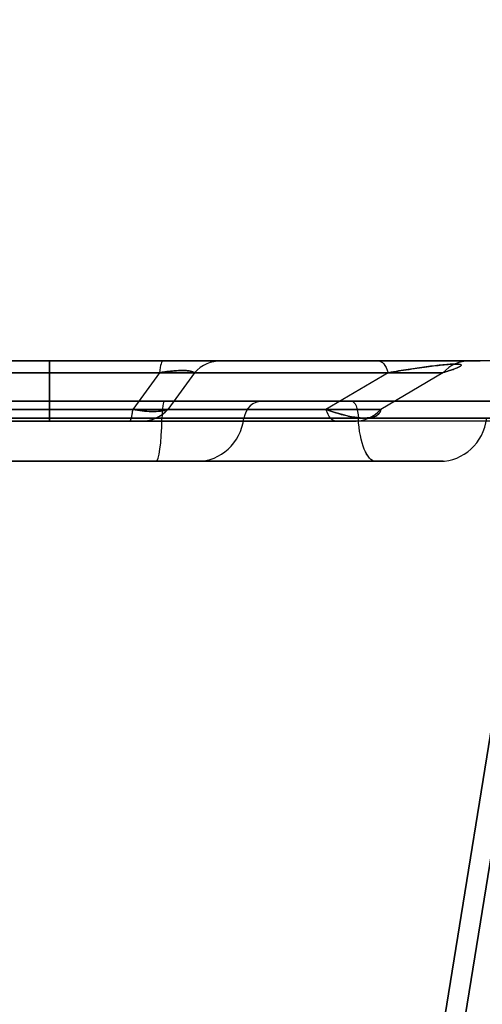
# Model space of a CAD drawing. Units: millimetres. Extents: x -8200 to 5512, y -81 to 3055.
# Drawn here: x -605 to -582, y 366 to 415 of the extents above; entities that cross this region are included whole.
import ezdxf

# ---------------------------------------------------------------- set-up
doc = ezdxf.new("R2010")
doc.units = ezdxf.units.MM
doc.header["$PDSIZE"] = -1
doc.linetypes.add('solid', pattern=[0])
doc.layers.add('3', color=1, linetype='solid')
doc.dimstyles.new('ISO-25', dxfattribs={"dimtxt": 2.5, "dimasz": 2.5, "dimexe": 1.25, "dimexo": 0.625, "dimtad": 1, "dimtxsty": 'Standard', "dimcen": 2.5, "dimadec": 0, "dimazin": 0, "dimtfac": 1, "dimtmove": 0, "dimatfit": 3, "dimfxl": 1, "dimarcsym": 0})

# ---------------------------------------------------------------- blocks, each defined once
blk = doc.blocks.new('*D149')
at = {"color": 0, "lineweight": -2, "transparency": 16777216}
for p, q in [((-1144.349, 372.685), (-1144.349, 307.671)), ((-572.349, 372.683), (-572.349, 307.671)), ((-1140.269, 309.671), (-576.429, 309.671))]:
    blk.add_line(p, q, dxfattribs=at)
at = {"color": 0, "transparency": 16777216}
for points in [[(-1140.269, 310.351), (-1140.269, 308.991), (-1144.349, 309.671)], [(-576.429, 310.351), (-576.429, 308.991), (-572.349, 309.671)]]:
    blk.add_solid(points, dxfattribs=at)
at = {"layer": 'Defpoints', "color": 0, "transparency": 16777216}
for p in [(-1144.349, 372.685, 34.6), (-572.349, 372.683), (-572.349, 309.671)]:
    blk.add_point(p, dxfattribs=at)
at = {"color": 0, "transparency": 16777216, "insert": (-858.349, 315.957), "char_height": 8, "attachment_point": 5}
blk.add_mtext('572,0', dxfattribs=at)

msp = doc.modelspace()

# ---------------------------------------------------------------- linework, layer by layer
at = {"layer": '3', "color": 3, "linetype": 'solid', "extrusion": (0, 1, 0)}
for p, q in [((-585.1707, 356.8881, -600.4), (-575.8487, 414.6843, -600.4)), ((-585.1707, 356.8881, -598.6), (-575.8487, 414.6843, -598.6)), ((-575.8487, 414.6843, 39.6), (-585.1707, 356.8881, 39.6)), ((-575.8487, 414.6843, 37.8), (-585.1707, 356.8881, 37.8)), ((-584.1834, 356.7289, -597.6), (-575.8487, 408.4042, -597.6)), ((-575.8487, 408.4042, 36.8), (-584.1834, 356.7289, 36.8)), ((-597.8985, 397.6843, -515.9282), (-621.6891, 397.6843, -513.1361)), ((-621.6891, 397.6843, -47.6639), (-597.8985, 397.6843, -44.8718)), ((-620.5382, 397.6843, -543.7531), (-587.1663, 397.6843, -556.1265)), ((-587.1663, 397.6843, -4.6735), (-620.5382, 397.6843, -17.0469)), ((-579.5737, 397.6843, -575.9), (-616.3487, 397.6843, -575.9)), ((-579.5737, 397.6843, 15.1), (-616.3487, 397.6843, 15.1)), ((-579.8487, 397.6843, -505.4), (-603.5487, 397.6843, -505.4)), ((-579.8487, 397.6843, -55.4), (-603.5487, 397.6843, -55.4)), ((-582.6222, 397.6843, -551.5824), (-594.9956, 397.6843, -518.2105)), ((-594.9956, 397.6843, -42.5895), (-582.6222, 397.6843, -9.2176)), ((-598.0634, 397.0985, -517.3327), (-621.8539, 397.0985, -514.5406)), ((-621.8539, 397.0985, -46.2594), (-598.0634, 397.0985, -43.4673)), ((-620.0466, 397.0985, -542.4271), (-586.6747, 397.0985, -554.8005)), ((-586.6747, 397.0985, -5.9995), (-620.0466, 397.0985, -18.3729)), ((-598.0634, 397.0985, -517.3327), (-599.3885, 395.2701, -519.0182)), ((-598.0634, 397.0985, -43.4673), (-599.3885, 395.2701, -41.7818)), ((-596.3216, 397.0985, -518.7021), (-597.6468, 395.2701, -520.3876)), ((-596.3216, 397.0985, -42.0979), (-597.6468, 395.2701, -40.4124)), ((-583.9482, 397.0985, -552.074), (-596.3216, 397.0985, -518.7021)), ((-596.3216, 397.0985, -42.0979), (-583.9482, 397.0985, -8.726)), ((-586.6747, 397.0985, -554.8005), (-589.7738, 395.2701, -551.7014)), ((-586.6747, 397.0985, -5.9995), (-589.7738, 395.2701, -9.0986)), ((-583.9482, 397.0985, -552.074), (-587.0473, 395.2701, -548.9749)), ((-583.9482, 397.0985, -8.726), (-587.0473, 395.2701, -11.8251)), ((-597.8277, 395.6843, -513.7861), (-623.3487, 395.6843, -510.791)), ((-581.8487, 395.6843, -504.4), (-623.3487, 395.6843, -504.4)), ((-623.3487, 395.6843, -50.009), (-597.8277, 395.6843, -47.0139)), ((-581.8487, 395.6843, -56.4), (-623.3487, 395.6843, -56.4)), ((-621.1125, 395.6843, -545.8179), (-588.507, 395.6843, -557.9072)), ((-588.507, 395.6843, -2.8928), (-621.1125, 395.6843, -14.9821)), ((-575.8355, 395.6843, -576.9), (-614.3487, 395.6843, -576.9)), ((-614.3487, 395.6843, 16.1), (-575.8355, 395.6843, 16.1)), ((-580.8415, 395.6843, -550.2417), (-592.9308, 395.6843, -517.6362)), ((-592.9308, 395.6843, -43.1638), (-580.8415, 395.6843, -10.5583)), ((-599.3885, 395.2701, -519.0182), (-619.7682, 395.2701, -516.6264)), ((-619.7682, 395.2701, -44.1736), (-599.3885, 395.2701, -41.7818)), ((-618.3611, 395.2701, -541.1019), (-589.7738, 395.2701, -551.7014)), ((-589.7738, 395.2701, -9.0986), (-618.3611, 395.2701, -19.6981)), ((-587.0473, 395.2701, -548.9749), (-597.6468, 395.2701, -520.3876)), ((-597.6468, 395.2701, -40.4124), (-587.0473, 395.2701, -11.8251)), ((-597.9431, 394.8272, -514.7691), (-623.3487, 394.8272, -511.7875)), ((-623.3487, 394.8272, -49.0125), (-597.9431, 394.8272, -46.0309)), ((-620.7684, 394.8272, -544.8899), (-588.163, 394.8272, -556.9791)), ((-588.163, 394.8272, -3.8209), (-620.7684, 394.8272, -15.9101)), ((-599.5534, 394.6843, -520.4228), (-619.933, 394.6843, -518.031)), ((-619.933, 394.6843, -42.769), (-599.5534, 394.6843, -40.3772)), ((-617.8695, 394.6843, -539.7759), (-589.2822, 394.6843, -550.3754)), ((-589.2822, 394.6843, -10.4246), (-617.8695, 394.6843, -21.0241)), ((-577.5138, 394.6843, -578.9), (-616.3487, 394.6843, -578.9)), ((-577.5138, 394.6843, 18.1), (-616.3487, 394.6843, 18.1)), ((-579.8487, 394.6843, -502.4), (-603.5487, 394.6843, -502.4)), ((-579.8487, 394.6843, -58.4), (-603.5487, 394.6843, -58.4)), ((-588.3733, 394.6843, -549.4665), (-598.9728, 394.6843, -520.8792)), ((-598.9728, 394.6843, -39.9208), (-588.3733, 394.6843, -11.3335)), ((-581.7696, 394.8272, -550.5857), (-593.8588, 394.8272, -517.9803)), ((-593.8588, 394.8272, -42.8197), (-581.7696, 394.8272, -10.2143)), ((-623.9545, 392.6843, -46.5923), (-598.2315, 392.6843, -43.5734)), ((-598.2315, 392.6843, -517.2266), (-623.3487, 392.6843, -514.2788)), ((-619.9082, 392.6843, -542.5698), (-587.3028, 392.6843, -554.6591)), ((-587.3028, 392.6843, -6.1409), (-619.9082, 392.6843, -18.2302)), ((-584.0896, 392.6843, -551.4459), (-596.1789, 392.6843, -518.8405)), ((-596.1789, 392.6843, -41.9595), (-584.0896, 392.6843, -9.3541))]:
    msp.add_line(p, q, dxfattribs=at)
for centre, radius, end in [((603.5487, -482.4, 397.6843), 23, 348.42845), ((603.5487, -482.4, 394.6843), 20, 0)]:
    msp.add_arc(centre, radius, 270, end, dxfattribs=at)
at = {"layer": '3', "color": 3, "linetype": 'solid', "extrusion": (0, -1, 0)}
for centre, radius, start, end in [((-603.5487, -78.4, -397.6843), 23, 90, 168.42845), ((-598.5229, -519.7096, -395.6843), 5.9641, 20.3435, 83.30631), ((-598.5229, -41.0904, -395.6843), 5.9641, 276.69369, 339.6565), ((-586.4336, -552.3151, -395.6843), 5.9641, 249.6565, 20.3435), ((-586.4336, -8.4849, -395.6843), 5.9641, 339.6565, 110.3435), ((-603.5487, -78.4, -394.6843), 20, 90, 180), ((-598.5229, -519.7096, -394.8272), 4.9744, 20.3435, 83.30631), ((-598.5229, -41.0904, -394.8272), 4.9744, 276.69369, 339.6565), ((-586.4336, -552.3151, -394.8272), 4.9744, 249.6565, 20.3435), ((-586.4336, -8.4849, -394.8272), 4.9744, 339.6565, 110.3435), ((-598.5229, -519.7096, -392.6843), 2.5, 20.3435, 83.30631), ((-598.5229, -41.0904, -392.6843), 2.5, 276.69369, 339.6565), ((-586.4336, -552.3151, -392.6843), 2.5, 249.6565, 20.3435), ((-586.4336, -8.4849, -392.6843), 2.5, 339.6565, 110.3435)]:
    msp.add_arc(centre, radius, start, end, dxfattribs=at)
at = {"layer": '3', "color": 3, "linetype": 'solid', "extrusion": (-1, 0, 0)}
for centre, start, end in [((-394.6843, -505.4, 603.5487), 90, 180), ((-394.6843, -55.4, 603.5487), 180, 270)]:
    msp.add_arc(centre, 3, start, end, dxfattribs=at)
at = {"layer": '3', "color": 3, "linetype": 'solid', "extrusion": (-0.993183, 0, 0.116561)}
for centre, radius, start, end in [((-395.6843, -582.1032, 533.6856), 2, 180, 225), ((-394.6843, -579.9676, 533.865), 1, 180, 261.78679), ((-395.1843, -583.4317, 533.865), 2.5, 0, 81.78679)]:
    msp.add_arc(centre, radius, start, end, dxfattribs=at)
at = {"layer": '3', "color": 3, "linetype": 'solid', "extrusion": (0.993183, 0, 0.116561)}
for centre, radius, start, end in [((395.6843, 25.1259, -599.0533), 2, 0, 45), ((394.6843, 22.9902, -599.2326), 1, 0, 81.78679), ((395.1843, 26.4544, -599.2326), 2.5, 180, 261.78679)]:
    msp.add_arc(centre, radius, start, end, dxfattribs=at)
at = {"layer": '3', "color": 3, "linetype": 'solid', "extrusion": (-0.347649, 0, 0.937625)}
for centre, radius, end in [((-395.6843, -738.0379, -279.0376), 2, 224.99999), ((-395.6843, -738.0379, -314.6296), 2, 224.99999), ((-394.6843, -735.9022, -279.217), 1, 261.78678)]:
    msp.add_arc(centre, radius, 179.99999, end, dxfattribs=at)
at = {"layer": '3', "color": 3, "linetype": 'solid', "extrusion": (0.347648, 0, 0.937625)}
for centre, radius, start, end in [((395.6843, 543.0768, -246.7819), 2, 0, 45), ((395.6843, 543.0768, -211.1899), 2, 0, 45), ((394.6843, 540.9411, -246.6025), 1, 0, 81.78679), ((396.6843, 547.7336, -215.1731), 2, 180, 225), ((395.1843, 544.4052, -246.6025), 2.5, 180, 261.78679), ((395.1843, 544.4052, -211.828), 2.5, 180, 261.78679)]:
    msp.add_arc(centre, radius, start, end, dxfattribs=at)
at = {"layer": '3', "color": 3, "linetype": 'solid', "extrusion": (0.937625, 0, -0.347648)}
for centre, radius, start, end in [((395.6843, -725.5652, -357.2059), 2, 0, 45), ((394.6843, -727.7009, -357.844), 1, 0, 81.78679), ((396.6843, -720.9084, -361.1891), 2, 180, 225), ((395.1843, -724.2368, -357.844), 2.5, 180, 261.78679)]:
    msp.add_arc(centre, radius, start, end, dxfattribs=at)
at = {"layer": '3', "color": 3, "linetype": 'solid', "extrusion": (-0.937625, 0, -0.347649)}
for centre, radius, end in [((-395.6843, 199.7456, 552.1665), 2, 224.99999), ((-394.6843, 201.8813, 552.8045), 1, 261.78678)]:
    msp.add_arc(centre, radius, 179.99999, end, dxfattribs=at)
at = {"layer": '3', "color": 3, "linetype": 'solid', "extrusion": (-0.937625, 0, -0.347648)}
for centre, radius, end in [((-396.6843, 195.0882, 556.1499), 2, 45), ((-395.1843, 198.4166, 552.8048), 2.5, 81.78679)]:
    msp.add_arc(centre, radius, 360, end, dxfattribs=at)
at = {"layer": '3', "color": 3, "linetype": 'solid', "extrusion": (-0.347648, 0, 0.937625)}
for centre, radius, end in [((-396.6843, -742.6944, -310.6471), 2, 45), ((-395.1843, -739.366, -279.2177), 2.5, 81.78679), ((-395.1843, -739.366, -313.9923), 2.5, 81.78679)]:
    msp.add_arc(centre, radius, 360, end, dxfattribs=at)
at = {"layer": '3', "color": 3, "linetype": 'solid'}
for points, knots in [([(-594.9956, 397.6843, -518.2105), (-595.1984, 397.6843, -517.6642), (-595.4653, 397.6843, -517.2099), (-596.4375, 397.6843, -516.3395), (-597.0946, 397.6843, -516.0227), (-597.8985, 397.6843, -515.9282)], [0, 0, 0, 0, 0.5, 0.5, 1, 1, 1, 1]), ([(-597.8985, 397.6843, -44.8718), (-597.3194, 397.6843, -44.8037), (-596.8143, 397.6843, -44.651), (-595.7398, 397.6843, -43.9118), (-595.2771, 397.6843, -43.3482), (-594.9956, 397.6843, -42.5895)], [0, 0, 0, 0, 0.5, 0.5, 1, 1, 1, 1]), ([(-587.1663, 397.6843, -556.1265), (-586.6921, 397.6843, -556.3023), (-586.2604, 397.6843, -556.4311), (-585.3713, 397.6843, -556.6182), (-585.0283, 397.6843, -556.6602), (-584.204, 397.6843, -556.6573), (-583.8853, 397.6843, -556.6161), (-583.1555, 397.6843, -556.3514), (-582.8213, 397.6843, -556.1086), (-582.1823, 397.6843, -555.3193), (-582.0572, 397.6843, -554.4744), (-582.143, 397.6843, -553.145), (-582.3217, 397.6843, -552.3932), (-582.6222, 397.6843, -551.5824)], [0, 0, 0, 0, 0.125, 0.125, 0.25, 0.25, 0.375, 0.375, 0.5, 0.5, 0.75, 0.75, 1, 1, 1, 1]), ([(-582.6222, 397.6843, -9.2176), (-582.4464, 397.6843, -8.7434), (-582.3176, 397.6843, -8.3117), (-582.1305, 397.6843, -7.4226), (-582.0885, 397.6843, -7.0796), (-582.0914, 397.6843, -6.2553), (-582.1326, 397.6843, -5.9366), (-582.3973, 397.6843, -5.2068), (-582.6401, 397.6843, -4.8726), (-583.4294, 397.6843, -4.2336), (-584.2743, 397.6843, -4.1085), (-585.6037, 397.6843, -4.1943), (-586.3555, 397.6843, -4.373), (-587.1663, 397.6843, -4.6735)], [0, 0, 0, 0, 0.125, 0.125, 0.25, 0.25, 0.375, 0.375, 0.5, 0.5, 0.75, 0.75, 1, 1, 1, 1]), ([(-586.6747, 397.0985, -554.8005), (-586.6668, 397.0998, -554.8048), (-586.4611, 397.1338, -554.9171), (-586.0717, 397.1968, -555.1179), (-585.518, 397.2823, -555.3644), (-585.0056, 397.3569, -555.5501), (-584.53, 397.4209, -555.6738), (-584.0881, 397.4739, -555.7277), (-583.6838, 397.5135, -555.694), (-583.3446, 397.5336, -555.5426), (-583.1229, 397.5274, -555.2627), (-583.0297, 397.4987, -554.9013), (-583.0332, 397.4554, -554.4996), (-583.1081, 397.4018, -554.073), (-583.2367, 397.3409, -553.6312), (-583.4082, 397.2741, -553.1771), (-583.6196, 397.201, -552.7046), (-583.8068, 397.1415, -552.3354), (-583.9218, 397.1065, -552.1222), (-583.9482, 397.0985, -552.074)], [0, 0, 0, 0, 0.0033674, 0.0878755, 0.1652474, 0.2355608, 0.3012492, 0.3635932, 0.42343, 0.4839074, 0.5438255, 0.6013858, 0.6595695, 0.7197873, 0.7811051, 0.8435764, 0.9090505, 0.979402, 1, 1, 1, 1]), ([(-583.9482, 397.0985, -8.726), (-583.9439, 397.0998, -8.7181), (-583.8316, 397.1338, -8.5124), (-583.6308, 397.1968, -8.123), (-583.3843, 397.2823, -7.5693), (-583.1985, 397.3569, -7.0569), (-583.0749, 397.4209, -6.5813), (-583.021, 397.4739, -6.1394), (-583.0547, 397.5135, -5.7351), (-583.2061, 397.5336, -5.3959), (-583.4859, 397.5274, -5.1742), (-583.8474, 397.4987, -5.081), (-584.2491, 397.4554, -5.0845), (-584.6757, 397.4018, -5.1594), (-585.1175, 397.3409, -5.288), (-585.5715, 397.2741, -5.4595), (-586.0441, 397.201, -5.6709), (-586.4133, 397.1415, -5.8581), (-586.6265, 397.1065, -5.9731), (-586.6747, 397.0985, -5.9995)], [0, 0, 0, 0, 0.0033674, 0.0878755, 0.1652474, 0.2355608, 0.3012492, 0.3635932, 0.42343, 0.4839074, 0.5438255, 0.6013858, 0.6595695, 0.7197873, 0.7811051, 0.8435764, 0.9090505, 0.979402, 1, 1, 1, 1]), ([(-596.3216, 397.0985, -518.7021), (-596.3238, 397.1001, -518.6917), (-596.3459, 397.1166, -518.5864), (-596.3999, 397.1447, -518.3933), (-596.5115, 397.1763, -518.136), (-596.6633, 397.1983, -517.8991), (-596.8641, 397.2083, -517.6874), (-597.1196, 397.2034, -517.5128), (-597.4322, 397.1808, -517.3883), (-597.7544, 397.1438, -517.333), (-597.9722, 397.1125, -517.3293), (-598.0634, 397.0985, -517.3327)], [0, 0, 0, 0, 0.0123675, 0.1252326, 0.236421, 0.3522023, 0.4746216, 0.6047936, 0.7441397, 0.894052, 1, 1, 1, 1]), ([(-598.0634, 397.0985, -43.4673), (-598.054, 397.1, -43.4676), (-597.9474, 397.1162, -43.471), (-597.7477, 397.1443, -43.4645), (-597.4708, 397.1761, -43.417), (-597.2042, 397.1982, -43.3256), (-596.9509, 397.2083, -43.1807), (-596.7205, 397.2035, -42.9739), (-596.5254, 397.181, -42.6997), (-596.3952, 397.144, -42.3992), (-596.34, 397.1126, -42.1879), (-596.3216, 397.0985, -42.0979)], [0, 0, 0, 0, 0.010952, 0.1240591, 0.2354838, 0.3513854, 0.4738462, 0.6040278, 0.7433949, 0.8933531, 1, 1, 1, 1]), ([(-597.6468, 395.2701, -520.3876), (-597.8106, 395.2105, -520.1171), (-598.0166, 395.1698, -519.8571), (-598.6288, 395.1571, -519.3474), (-598.9926, 395.191, -519.1443), (-599.3885, 395.2701, -519.0182)], [0, 0, 0, 0, 0.5, 0.5, 1, 1, 1, 1]), ([(-599.3885, 395.2701, -41.7818), (-599.0869, 395.2105, -41.6864), (-598.7857, 395.1698, -41.5475), (-598.1459, 395.1571, -41.0729), (-597.8627, 395.191, -40.7674), (-597.6468, 395.2701, -40.4124)], [0, 0, 0, 0, 0.5, 0.5, 1, 1, 1, 1]), ([(-589.7738, 395.2701, -551.7014), (-589.5079, 395.17, -551.6932), (-589.2529, 395.0872, -551.6511), (-588.8962, 394.9901, -551.5456), (-588.7816, 394.9622, -551.5034), (-588.6171, 394.9268, -551.4306), (-588.5635, 394.9161, -551.4048), (-588.4589, 394.8968, -551.3502), (-588.4467, 394.8941, -551.345), (-588.0049, 394.8268, -551.076), (-587.7112, 394.8194, -550.8036), (-587.2207, 394.9375, -550.0026), (-587.0609, 395.0746, -549.5005), (-587.0473, 395.2701, -548.9749)], [0, 0, 0, 0, 0.25, 0.25, 0.375, 0.375, 0.4375, 0.4375, 0.5, 0.5, 0.75, 0.75, 1, 1, 1, 1]), ([(-587.0473, 395.2701, -11.8251), (-587.0555, 395.17, -11.5592), (-587.0976, 395.0872, -11.3042), (-587.2031, 394.9901, -10.9475), (-587.2453, 394.9622, -10.8329), (-587.3181, 394.9268, -10.6684), (-587.3439, 394.9161, -10.6148), (-587.3985, 394.8968, -10.5102), (-587.4037, 394.8941, -10.498), (-587.6727, 394.8268, -10.0562), (-587.9451, 394.8194, -9.7625), (-588.7461, 394.9375, -9.272), (-589.2482, 395.0746, -9.1123), (-589.7738, 395.2701, -9.0986)], [0, 0, 0, 0, 0.25, 0.25, 0.375, 0.375, 0.4375, 0.4375, 0.5, 0.5, 0.75, 0.75, 1, 1, 1, 1]), ([(-598.9728, 394.6843, -520.8792), (-599.0003, 394.6843, -520.8054), (-599.0429, 394.6843, -520.7026), (-599.2157, 394.6843, -520.5447), (-599.2446, 394.6843, -520.524), (-599.4009, 394.6843, -520.4504), (-599.5011, 394.6843, -520.4289), (-599.5534, 394.6843, -520.4228)], [0, 0, 0, 0, 0.5, 0.5, 0.75, 0.75, 1, 1, 1, 1]), ([(-599.5534, 394.6843, -40.3772), (-599.4751, 394.6843, -40.368), (-599.365, 394.6843, -40.3507), (-599.171, 394.6843, -40.2201), (-599.144, 394.6843, -40.1969), (-599.0356, 394.6843, -40.0624), (-598.9911, 394.6843, -39.9701), (-598.9728, 394.6843, -39.9208)], [0, 0, 0, 0, 0.5, 0.5, 0.75, 0.75, 1, 1, 1, 1]), ([(-589.2822, 394.6843, -550.3754), (-589.2678, 394.6843, -550.3807), (-589.2153, 394.6843, -550.3996), (-589.126, 394.6843, -550.428), (-589.0151, 394.6843, -550.4558), (-588.9052, 394.6843, -550.4748), (-588.7934, 394.6843, -550.4839), (-588.677, 394.6843, -550.4793), (-588.5562, 394.6843, -550.4535), (-588.4387, 394.6843, -550.3953), (-588.34, 394.6843, -550.2934), (-588.2765, 394.6843, -550.143), (-588.2591, 394.6843, -549.9464), (-588.2915, 394.6843, -549.7157), (-588.3423, 394.6843, -549.5503), (-588.3733, 394.6843, -549.4665)], [0, 0, 0, 0, 0.020848, 0.0762256, 0.1302892, 0.1848069, 0.2420462, 0.3047014, 0.3760821, 0.4583219, 0.5500501, 0.6496275, 0.7590224, 0.8787001, 1, 1, 1, 1]), ([(-588.3733, 394.6843, -11.3335), (-588.368, 394.6843, -11.3191), (-588.3491, 394.6843, -11.2666), (-588.3207, 394.6843, -11.1773), (-588.2929, 394.6843, -11.0664), (-588.2739, 394.6843, -10.9565), (-588.2648, 394.6843, -10.8447), (-588.2694, 394.6843, -10.7283), (-588.2952, 394.6843, -10.6075), (-588.3534, 394.6843, -10.49), (-588.4553, 394.6843, -10.3914), (-588.6057, 394.6843, -10.3278), (-588.8023, 394.6843, -10.3104), (-589.033, 394.6843, -10.3428), (-589.1984, 394.6843, -10.3936), (-589.2822, 394.6843, -10.4246)], [0, 0, 0, 0, 0.020848, 0.0762256, 0.1302892, 0.1848069, 0.2420462, 0.3047014, 0.3760821, 0.4583219, 0.5500501, 0.6496275, 0.7590224, 0.8787001, 1, 1, 1, 1])]:
    msp.add_open_spline(points, degree=3, knots=knots, dxfattribs=at)
for points in [[(-599.5534, 394.6843, -40.3772), (-599.4923, 394.6843, -40.8973), (-599.4317, 394.8998, -41.4141), (-599.3885, 395.2701, -41.7818)], [(-599.5534, 394.6843, -520.4228), (-599.5243, 394.6842, -520.1752), (-599.4521, 394.7245, -519.5598), (-599.3885, 395.2699, -519.018)], [(-598.9728, 394.6843, -520.8792), (-598.4818, 394.6843, -520.6972), (-597.9939, 394.8998, -520.5163), (-597.6468, 395.2701, -520.3876)], [(-598.9728, 394.6843, -39.9208), (-598.7391, 394.6842, -40.0074), (-598.1581, 394.7245, -40.2229), (-597.6466, 395.2699, -40.4125)]]:
    msp.add_open_spline(points, degree=3, dxfattribs=at)

# ---------------------------------------------------------------- dimensions: what is measured, and where the dimension line sits
at = {"color": 0}
dim = msp.add_linear_dim(base=(-572.3487, 309.671), p1=(-1144.3487, 372.6852, 34.6), p2=(-572.3487, 372.6834), dimstyle='ISO-25', override={"dimtxt": 8, "dimasz": 4.08, "dimexe": 2, "dimexo": 0, "dimgap": 1.524, "dimtih": 1, "dimtoh": 1, "dimdec": 1, "dimzin": 0, "dimadec": 2, "dimtdec": 1, "dimtzin": 0}, dxfattribs=at)
dim.commit()
dim.dimension.update_dxf_attribs({"geometry": '*D149', "text_midpoint": (-858.3487, 315.9569)})

doc.saveas('drawing.dxf')
